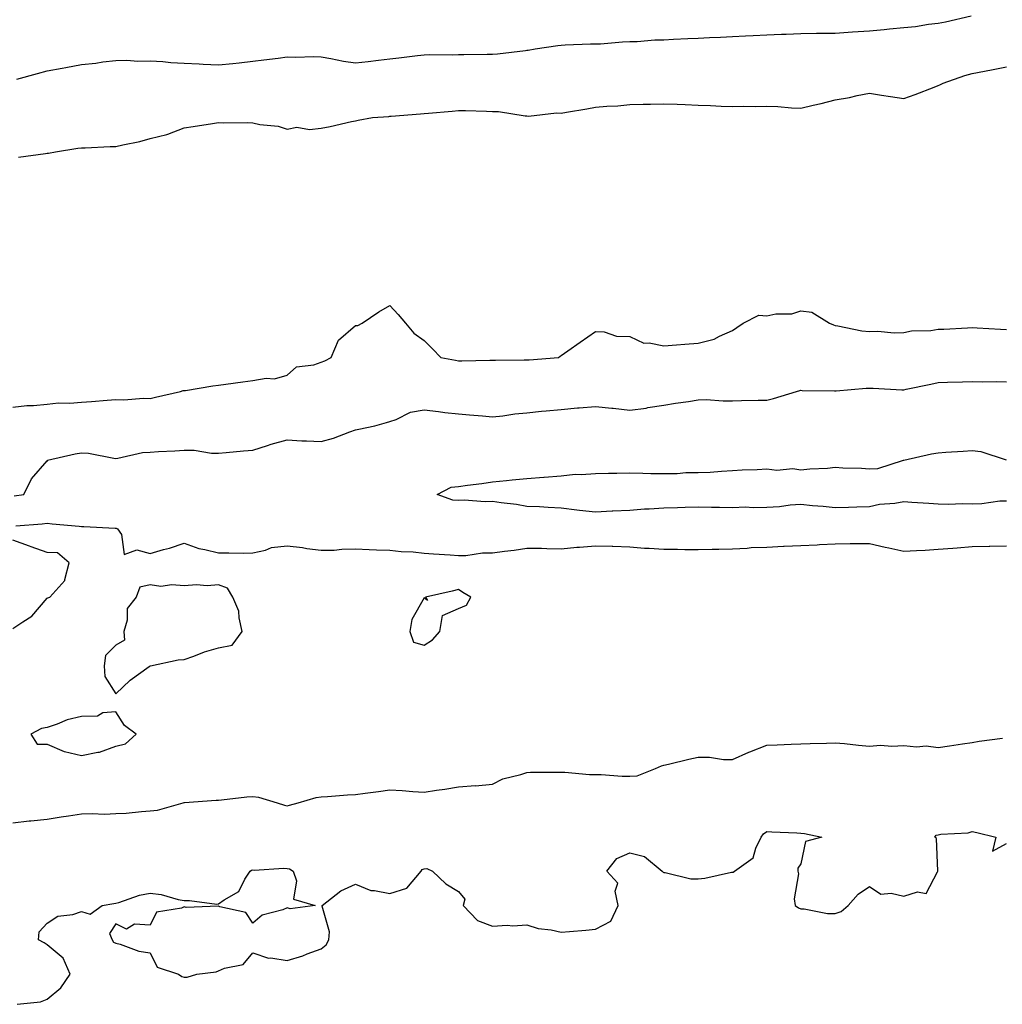
# Model space of a CAD drawing. Units: inches. Extents: x 947363 to 950003, y 7189658 to 7192298.
# Drawn here: x 948540 to 948827, y 7191403 to 7191690 of the extents above; entities that cross this region are included whole.
import ezdxf

# ---------------------------------------------------------------- set-up
doc = ezdxf.new("R2010")
doc.units = ezdxf.units.IN
doc.header["$MEASUREMENT"] = 0
doc.layers.add('Contour_94737189', color=7, linetype='Continuous', true_color=0x706211)

msp = doc.modelspace()

# ---------------------------------------------------------------- linework, layer by layer
at = {"layer": 'Contour_94737189'}
for points in [[(948539.19, 7191673.07, 3180), (948545.24, 7191674.73, 3180), (948548.05, 7191675.51, 3180), (948552.45, 7191676.33, 3180), (948553.46, 7191676.51, 3180), (948558.05, 7191677.37, 3180), (948562.22, 7191677.76, 3180), (948564.27, 7191678.15, 3180), (948568.05, 7191678.56, 3180), (948571.3, 7191678.68, 3180), (948574.49, 7191678.37, 3180), (948578.05, 7191678.44, 3180), (948581.75, 7191678.23, 3180), (948584.09, 7191677.97, 3180), (948588.05, 7191677.76, 3180), (948592.43, 7191677.55, 3180), (948593.59, 7191677.47, 3180), (948598.05, 7191677.25, 3180), (948602.27, 7191677.7, 3180), (948604.04, 7191677.92, 3180), (948608.05, 7191678.35, 3180), (948611.25, 7191678.72, 3180), (948615.42, 7191679.28, 3180), (948618.05, 7191679.62, 3180), (948620.48, 7191679.5, 3180), (948625.88, 7191679.75, 3180), (948628.05, 7191679.63, 3180), (948630.8, 7191679.17, 3180), (948634.49, 7191678.37, 3180), (948638.05, 7191677.84, 3180), (948641.7, 7191678.27, 3180), (948644.76, 7191678.62, 3180), (948648.05, 7191679.01, 3180), (948650.65, 7191679.32, 3180), (948656.1, 7191679.97, 3180), (948658.05, 7191680.2, 3180), (948659.68, 7191680.3, 3180), (948666.37, 7191680.24, 3180), (948668.05, 7191680.32, 3180), (948669.63, 7191680.34, 3180), (948676.49, 7191680.36, 3180), (948678.05, 7191680.38, 3180), (948679.47, 7191680.49, 3180), (948687.63, 7191681.49, 3180), (948688.05, 7191681.53, 3180), (948688.43, 7191681.53, 3180), (948690.42, 7191681.92, 3180), (948697.07, 7191682.9, 3180), (948698.05, 7191683.03, 3180), (948699.23, 7191683.09, 3180), (948706.59, 7191683.37, 3180), (948708.05, 7191683.44, 3180), (948709.58, 7191683.44, 3180), (948715.94, 7191684.03, 3180), (948718.05, 7191684.05, 3180), (948720.26, 7191684.13, 3180), (948725.43, 7191684.54, 3180), (948728.05, 7191684.63, 3180), (948730.88, 7191684.75, 3180), (948735.02, 7191684.95, 3180), (948738.05, 7191685.06, 3180), (948741.36, 7191685.22, 3180), (948744.58, 7191685.4, 3180), (948748.05, 7191685.55, 3180), (948751.86, 7191685.73, 3180), (948754.12, 7191685.85, 3180), (948758.05, 7191686.02, 3180), (948762.33, 7191686.2, 3180), (948763.7, 7191686.26, 3180), (948768.05, 7191686.43, 3180), (948772.61, 7191686.49, 3180), (948773.44, 7191686.53, 3180), (948778.05, 7191686.57, 3180), (948783.04, 7191686.9, 3180), (948783.06, 7191686.9, 3180), (948788.05, 7191687.25, 3180), (948792.35, 7191687.62, 3180), (948793.91, 7191687.78, 3180), (948798.05, 7191688.15, 3180), (948801.44, 7191688.52, 3180), (948805.28, 7191689.15, 3180), (948808.05, 7191689.48, 3180), (948810.18, 7191689.79, 3180), (948817.7, 7191691.57, 3180)], [(948539.64, 7191650.34, 3179), (948547.55, 7191651.41, 3179), (948548.05, 7191651.49, 3179), (948548.46, 7191651.51, 3179), (948550.45, 7191651.92, 3179), (948557, 7191652.97, 3179), (948558.05, 7191653.05, 3179), (948559.16, 7191653.03, 3179), (948566.46, 7191653.5, 3179), (948568.05, 7191653.5, 3179), (948570.13, 7191653.99, 3179), (948575.06, 7191654.91, 3179), (948578.05, 7191655.77, 3179), (948582.99, 7191656.98, 3179), (948583.23, 7191657.1, 3179), (948588.05, 7191658.87, 3179), (948590.65, 7191659.32, 3179), (948596.29, 7191660.16, 3179), (948598.05, 7191660.46, 3179), (948599.64, 7191660.34, 3179), (948606.59, 7191660.46, 3179), (948608.05, 7191660.32, 3179), (948610.14, 7191659.83, 3179), (948615.5, 7191659.36, 3179), (948618.05, 7191658.5, 3179), (948620.89, 7191659.07, 3179), (948624.58, 7191658.46, 3179), (948628.05, 7191658.81, 3179), (948630.63, 7191659.34, 3179), (948636.88, 7191660.75, 3179), (948638.05, 7191660.98, 3179), (948638.83, 7191661.14, 3179), (948642.99, 7191661.92, 3179), (948647.72, 7191662.25, 3179), (948648.05, 7191662.29, 3179), (948648.46, 7191662.33, 3179), (948657, 7191662.97, 3179), (948658.05, 7191663.09, 3179), (948659.36, 7191663.23, 3179), (948666.19, 7191663.78, 3179), (948668.05, 7191663.99, 3179), (948670.11, 7191663.97, 3179), (948676.25, 7191663.72, 3179), (948678.05, 7191663.7, 3179), (948679.79, 7191663.66, 3179), (948687.56, 7191662.41, 3179), (948688.05, 7191662.39, 3179), (948688.48, 7191662.35, 3179), (948696.72, 7191663.25, 3179), (948698.05, 7191663.17, 3179), (948699.56, 7191663.44, 3179), (948705.5, 7191664.46, 3179), (948708.05, 7191664.91, 3179), (948711.34, 7191665.2, 3179), (948714.6, 7191665.36, 3179), (948718.05, 7191665.71, 3179), (948721.95, 7191665.83, 3179), (948724.14, 7191665.83, 3179), (948728.05, 7191665.92, 3179), (948731.91, 7191665.77, 3179), (948734.26, 7191665.71, 3179), (948738.05, 7191665.55, 3179), (948741.59, 7191665.46, 3179), (948744.78, 7191665.18, 3179), (948748.05, 7191665.08, 3179), (948751.36, 7191665.24, 3179), (948754.87, 7191665.1, 3179), (948758.05, 7191665.26, 3179), (948761.3, 7191665.16, 3179), (948765.25, 7191664.73, 3179), (948768.05, 7191664.62, 3179), (948771.63, 7191665.49, 3179), (948773.95, 7191666.02, 3179), (948778.05, 7191667.1, 3179), (948782.19, 7191667.78, 3179), (948784.44, 7191668.31, 3179), (948788.05, 7191668.99, 3179), (948791.51, 7191668.46, 3179), (948794.22, 7191668.09, 3179), (948798.05, 7191667.49, 3179), (948801.37, 7191668.6, 3179), (948806.95, 7191670.81, 3179), (948808.05, 7191671.22, 3179), (948808.55, 7191671.43, 3179), (948809.56, 7191671.92, 3179), (948815.83, 7191674.13, 3179), (948818.05, 7191674.75, 3179), (948821.57, 7191675.44, 3179), (948824.09, 7191675.88, 3179), (948828.05, 7191676.71, 3179)], [(948538.05, 7191577.39, 3178), (948542.07, 7191577.9, 3178), (948544.01, 7191577.88, 3178), (948548.05, 7191578.29, 3178), (948551.37, 7191578.6, 3178), (948554.65, 7191578.52, 3178), (948558.05, 7191578.8, 3178), (948560.98, 7191578.99, 3178), (948565.55, 7191579.42, 3178), (948568.05, 7191579.6, 3178), (948570.45, 7191579.52, 3178), (948576.13, 7191580.01, 3178), (948578.05, 7191579.91, 3178), (948579.68, 7191580.28, 3178), (948586.92, 7191581.92, 3178), (948587.76, 7191582.21, 3178), (948588.05, 7191582.23, 3178), (948588.39, 7191582.25, 3178), (948596.38, 7191583.6, 3178), (948598.05, 7191583.76, 3178), (948600.19, 7191584.05, 3178), (948605.16, 7191584.81, 3178), (948608.05, 7191585.2, 3178), (948611.95, 7191585.83, 3178), (948614.34, 7191585.63, 3178), (948618.05, 7191586.69, 3178), (948620.82, 7191589.15, 3178), (948625.84, 7191589.71, 3178), (948628.05, 7191590.53, 3178), (948629.05, 7191590.92, 3178), (948630.88, 7191591.92, 3178), (948633.06, 7191596.9, 3178), (948638.05, 7191601.24, 3178), (948638.71, 7191601.26, 3178), (948639.96, 7191601.92, 3178), (948644.81, 7191605.16, 3178), (948648.05, 7191607.1, 3178), (948650.52, 7191604.4, 3178), (948652.66, 7191601.92, 3178), (948655.05, 7191598.93, 3178), (948658.05, 7191596.86, 3178), (948660.51, 7191594.38, 3178), (948662.95, 7191591.92, 3178), (948667.18, 7191591.06, 3178), (948668.05, 7191590.94, 3178), (948669.05, 7191590.92, 3178), (948677.25, 7191591.12, 3178), (948678.05, 7191591.1, 3178), (948678.86, 7191591.12, 3178), (948687.28, 7191591.16, 3178), (948688.05, 7191591.16, 3178), (948688.74, 7191591.24, 3178), (948697.23, 7191591.92, 3178), (948697.72, 7191592.25, 3178), (948698.05, 7191592.49, 3178), (948699.95, 7191593.81, 3178), (948703.6, 7191596.37, 3178), (948708.05, 7191599.44, 3178), (948710.61, 7191599.36, 3178), (948714.24, 7191598.11, 3178), (948718.05, 7191598.05, 3178), (948722.21, 7191596.08, 3178), (948723.76, 7191596.2, 3178), (948728.05, 7191595.28, 3178), (948731.68, 7191595.55, 3178), (948734.19, 7191595.77, 3178), (948738.05, 7191596.06, 3178), (948742.73, 7191597.25, 3178), (948744.25, 7191598.11, 3178), (948748.05, 7191599.75, 3178), (948749.29, 7191600.67, 3178), (948751.15, 7191601.92, 3178), (948755.76, 7191604.21, 3178), (948758.05, 7191604.07, 3178), (948760.72, 7191604.6, 3178), (948765.33, 7191604.65, 3178), (948768.05, 7191605.49, 3178), (948771.23, 7191605.1, 3178), (948776.36, 7191601.92, 3178), (948777.56, 7191601.43, 3178), (948778.05, 7191601.24, 3178), (948778.84, 7191601.14, 3178), (948785.82, 7191599.69, 3178), (948788.05, 7191599.46, 3178), (948790.45, 7191599.52, 3178), (948795.22, 7191599.09, 3178), (948798.05, 7191599.15, 3178), (948800.34, 7191599.62, 3178), (948805.92, 7191599.79, 3178), (948808.05, 7191600.12, 3178), (948809.78, 7191600.18, 3178), (948816.67, 7191600.55, 3178), (948818.05, 7191600.61, 3178), (948819.46, 7191600.51, 3178), (948826.26, 7191600.14, 3178), (948828.05, 7191600.03, 3178)], [(948538.43, 7191551.53, 3177), (948541.2, 7191551.92, 3177), (948543.47, 7191556.49, 3177), (948548.05, 7191561.76, 3177), (948548.23, 7191561.74, 3177), (948548.15, 7191561.92, 3177), (948556.19, 7191563.78, 3177), (948558.05, 7191564.09, 3177), (948560.08, 7191563.95, 3177), (948567.48, 7191562.49, 3177), (948568.05, 7191562.43, 3177), (948568.61, 7191562.47, 3177), (948575.87, 7191564.11, 3177), (948578.05, 7191564.21, 3177), (948580.54, 7191564.4, 3177), (948585.34, 7191564.63, 3177), (948588.05, 7191564.85, 3177), (948590.96, 7191564.83, 3177), (948596, 7191563.97, 3177), (948598.05, 7191563.95, 3177), (948600.29, 7191564.15, 3177), (948605.36, 7191564.62, 3177), (948608.05, 7191564.87, 3177), (948612.32, 7191566.2, 3177), (948613.39, 7191566.59, 3177), (948618.05, 7191567.82, 3177), (948622.39, 7191567.58, 3177), (948623.73, 7191567.6, 3177), (948628.05, 7191567.33, 3177), (948631.65, 7191568.31, 3177), (948636.35, 7191570.22, 3177), (948638.05, 7191570.79, 3177), (948639.03, 7191570.94, 3177), (948643.69, 7191571.92, 3177), (948647.03, 7191572.94, 3177), (948648.05, 7191573.23, 3177), (948649.93, 7191573.81, 3177), (948654.06, 7191575.9, 3177), (948658.05, 7191576.59, 3177), (948662.27, 7191576.14, 3177), (948664.11, 7191575.87, 3177), (948668.05, 7191575.4, 3177), (948671.27, 7191575.14, 3177), (948675.14, 7191574.83, 3177), (948678.05, 7191574.6, 3177), (948681.02, 7191574.89, 3177), (948684.5, 7191575.47, 3177), (948688.05, 7191575.77, 3177), (948692.33, 7191576.2, 3177), (948693.69, 7191576.28, 3177), (948698.05, 7191576.74, 3177), (948702.8, 7191577.17, 3177), (948703.32, 7191577.19, 3177), (948708.05, 7191577.56, 3177), (948712.86, 7191577.12, 3177), (948713.24, 7191577.1, 3177), (948718.05, 7191576.53, 3177), (948722.83, 7191577.13, 3177), (948723.38, 7191577.25, 3177), (948728.05, 7191577.94, 3177), (948731.4, 7191578.58, 3177), (948735.2, 7191579.07, 3177), (948738.05, 7191579.56, 3177), (948740.34, 7191579.63, 3177), (948745.33, 7191579.21, 3177), (948748.05, 7191579.26, 3177), (948750.7, 7191579.28, 3177), (948755.54, 7191579.42, 3177), (948758.05, 7191579.42, 3177), (948760.04, 7191579.93, 3177), (948766.78, 7191581.92, 3177), (948767.74, 7191582.23, 3177), (948768.05, 7191582.31, 3177), (948768.39, 7191582.27, 3177), (948777.78, 7191582.19, 3177), (948778.05, 7191582.17, 3177), (948778.31, 7191582.17, 3177), (948787.08, 7191582.9, 3177), (948788.05, 7191582.92, 3177), (948789.07, 7191582.94, 3177), (948797.51, 7191582.47, 3177), (948798.05, 7191582.47, 3177), (948798.76, 7191582.64, 3177), (948805.93, 7191584.05, 3177), (948808.05, 7191584.58, 3177), (948810.78, 7191584.65, 3177), (948815.19, 7191584.77, 3177), (948818.05, 7191584.87, 3177), (948820.91, 7191584.79, 3177), (948825.11, 7191584.87, 3177), (948828.05, 7191584.79, 3177)], [(948828.05, 7191549.99, 3176), (948826.1, 7191549.97, 3176), (948820.84, 7191549.13, 3176), (948818.05, 7191549.11, 3176), (948815.33, 7191549.21, 3176), (948811.02, 7191548.95, 3176), (948808.05, 7191549.03, 3176), (948805.37, 7191549.24, 3176), (948800.38, 7191549.58, 3176), (948798.05, 7191549.75, 3176), (948795.39, 7191549.26, 3176), (948790.97, 7191548.99, 3176), (948788.05, 7191548.27, 3176), (948784.32, 7191548.19, 3176), (948781.88, 7191548.09, 3176), (948778.05, 7191548.01, 3176), (948774.51, 7191548.38, 3176), (948771.36, 7191548.62, 3176), (948768.05, 7191548.93, 3176), (948764.92, 7191548.8, 3176), (948761.73, 7191548.25, 3176), (948758.05, 7191548.11, 3176), (948754.12, 7191547.99, 3176), (948751.81, 7191548.15, 3176), (948748.05, 7191548.01, 3176), (948744.25, 7191548.11, 3176), (948741.9, 7191548.07, 3176), (948738.05, 7191548.17, 3176), (948734.24, 7191548.11, 3176), (948732, 7191547.97, 3176), (948728.05, 7191547.92, 3176), (948723.74, 7191547.6, 3176), (948722.36, 7191547.6, 3176), (948718.05, 7191547.25, 3176), (948713.14, 7191547, 3176), (948712.96, 7191547, 3176), (948708.05, 7191546.72, 3176), (948703.38, 7191547.25, 3176), (948702.6, 7191547.37, 3176), (948698.05, 7191547.92, 3176), (948694.22, 7191548.09, 3176), (948691.71, 7191548.25, 3176), (948688.05, 7191548.42, 3176), (948685.06, 7191548.93, 3176), (948680.53, 7191549.44, 3176), (948678.05, 7191549.83, 3176), (948675.86, 7191549.73, 3176), (948669.78, 7191550.2, 3176), (948668.05, 7191550.1, 3176), (948666.41, 7191550.28, 3176), (948661.85, 7191551.92, 3176), (948665.92, 7191554.05, 3176), (948668.05, 7191554.22, 3176), (948670.75, 7191554.62, 3176), (948674.89, 7191555.08, 3176), (948678.05, 7191555.57, 3176), (948682.07, 7191555.94, 3176), (948683.74, 7191556.22, 3176), (948688.05, 7191556.55, 3176), (948693, 7191556.96, 3176), (948693.11, 7191556.98, 3176), (948698.05, 7191557.39, 3176), (948702.18, 7191557.78, 3176), (948703.88, 7191557.74, 3176), (948708.05, 7191558.05, 3176), (948711.87, 7191558.11, 3176), (948714.28, 7191558.15, 3176), (948718.05, 7191558.19, 3176), (948721.84, 7191558.13, 3176), (948724.2, 7191558.07, 3176), (948728.05, 7191558.01, 3176), (948731.93, 7191558.03, 3176), (948734.44, 7191558.31, 3176), (948738.05, 7191558.33, 3176), (948741.55, 7191558.42, 3176), (948744.87, 7191558.74, 3176), (948748.05, 7191558.85, 3176), (948750.9, 7191559.07, 3176), (948755.28, 7191559.15, 3176), (948758.05, 7191559.34, 3176), (948760.95, 7191559.03, 3176), (948765.62, 7191559.48, 3176), (948768.05, 7191559.05, 3176), (948770.63, 7191559.34, 3176), (948775.74, 7191559.62, 3176), (948778.05, 7191559.85, 3176), (948780.26, 7191559.71, 3176), (948785.67, 7191559.54, 3176), (948788.05, 7191559.4, 3176), (948790.44, 7191559.52, 3176), (948798.01, 7191561.92, 3176), (948798.05, 7191561.94, 3176), (948798.08, 7191561.94, 3176), (948806.16, 7191563.81, 3176), (948808.05, 7191564.09, 3176), (948810.35, 7191564.22, 3176), (948815.43, 7191564.54, 3176), (948818.05, 7191564.69, 3176), (948820.57, 7191564.44, 3176), (948827.97, 7191562, 3176)], [(948538.86, 7191542.74, 3176), (948546.59, 7191543.38, 3176), (948548.05, 7191543.54, 3176), (948549.49, 7191543.37, 3176), (948557.36, 7191542.62, 3176), (948558.05, 7191542.53, 3176), (948558.7, 7191542.58, 3176), (948567.9, 7191542.08, 3176), (948568.21, 7191542.08, 3176), (948568.59, 7191541.92, 3176), (948569.72, 7191540.26, 3176), (948570.47, 7191534.34, 3176), (948574.18, 7191535.79, 3176), (948578.05, 7191534.69, 3176), (948581.95, 7191535.81, 3176), (948583.72, 7191536.24, 3176), (948588.05, 7191537.66, 3176), (948592.26, 7191536.14, 3176), (948594.09, 7191535.87, 3176), (948598.05, 7191534.83, 3176), (948601.04, 7191534.91, 3176), (948605.2, 7191534.77, 3176), (948608.05, 7191534.85, 3176), (948611.74, 7191535.61, 3176), (948613.54, 7191536.43, 3176), (948618.05, 7191536.92, 3176), (948622.54, 7191536.41, 3176), (948623.8, 7191536.16, 3176), (948628.05, 7191535.61, 3176), (948631.8, 7191535.67, 3176), (948634.03, 7191535.94, 3176), (948638.05, 7191536, 3176), (948641.97, 7191535.85, 3176), (948644.2, 7191535.77, 3176), (948648.05, 7191535.61, 3176), (948651.36, 7191535.24, 3176), (948654.85, 7191535.12, 3176), (948658.05, 7191534.81, 3176), (948660.75, 7191534.62, 3176), (948665.69, 7191534.28, 3176), (948668.05, 7191534.11, 3176), (948670.26, 7191534.13, 3176), (948675.08, 7191534.89, 3176), (948678.05, 7191534.91, 3176), (948681.53, 7191535.4, 3176), (948684.29, 7191535.69, 3176), (948688.05, 7191536.26, 3176), (948692.34, 7191536.22, 3176), (948693.83, 7191536.14, 3176), (948698.05, 7191536.08, 3176), (948702.62, 7191536.49, 3176), (948703.41, 7191536.57, 3176), (948708.05, 7191536.96, 3176), (948712.92, 7191536.78, 3176), (948713.17, 7191536.8, 3176), (948718.05, 7191536.65, 3176), (948722.4, 7191536.28, 3176), (948723.72, 7191536.26, 3176), (948728.05, 7191535.92, 3176), (948732.04, 7191535.92, 3176), (948734.1, 7191535.87, 3176), (948738.05, 7191535.87, 3176), (948742.09, 7191535.96, 3176), (948744.04, 7191535.92, 3176), (948748.05, 7191536.04, 3176), (948752.34, 7191536.22, 3176), (948753.53, 7191536.43, 3176), (948758.05, 7191536.57, 3176), (948762.91, 7191536.78, 3176), (948763.18, 7191536.78, 3176), (948768.05, 7191537.04, 3176), (948772.73, 7191537.23, 3176), (948773.43, 7191537.31, 3176), (948778.05, 7191537.53, 3176), (948782.42, 7191537.56, 3176), (948783.69, 7191537.56, 3176), (948788.05, 7191537.6, 3176), (948792.64, 7191536.51, 3176), (948793.64, 7191536.33, 3176), (948798.05, 7191535.4, 3176), (948801.72, 7191535.59, 3176), (948804.28, 7191535.69, 3176), (948808.05, 7191535.9, 3176), (948812.38, 7191536.26, 3176), (948813.64, 7191536.33, 3176), (948818.05, 7191536.69, 3176), (948822.94, 7191536.82, 3176), (948823.16, 7191536.8, 3176), (948828.05, 7191536.96, 3176)], [(948538.05, 7191512.78, 3176), (948540.89, 7191514.77, 3176), (948543.56, 7191516.41, 3176), (948548.05, 7191521.63, 3176), (948548.26, 7191521.71, 3176), (948548.83, 7191521.92, 3176), (948553.2, 7191526.76, 3176), (948553.16, 7191527.04, 3176), (948554.42, 7191531.92, 3176), (948551, 7191534.87, 3176), (948548.05, 7191534.95, 3176), (948543.32, 7191536.65, 3176), (948542.92, 7191536.78, 3176), (948538.05, 7191538.58, 3176)], [(948538.05, 7191456.08, 3175), (948542.73, 7191456.61, 3175), (948543.3, 7191456.67, 3175), (948548.05, 7191457.19, 3175), (948552.16, 7191457.8, 3175), (948554.28, 7191458.15, 3175), (948558.05, 7191458.72, 3175), (948561.14, 7191458.83, 3175), (948564.78, 7191458.64, 3175), (948568.05, 7191458.76, 3175), (948571.08, 7191458.89, 3175), (948575.53, 7191459.4, 3175), (948578.05, 7191459.54, 3175), (948580.21, 7191459.77, 3175), (948587.68, 7191461.92, 3175), (948587.98, 7191461.98, 3175), (948588.05, 7191462, 3175), (948588.14, 7191462.02, 3175), (948597.31, 7191462.66, 3175), (948598.05, 7191462.72, 3175), (948598.92, 7191462.78, 3175), (948606.32, 7191463.64, 3175), (948608.05, 7191463.78, 3175), (948609.73, 7191463.6, 3175), (948615.21, 7191461.92, 3175), (948617.35, 7191461.22, 3175), (948618.05, 7191461.02, 3175), (948618.75, 7191461.22, 3175), (948621.29, 7191461.92, 3175), (948626.53, 7191463.44, 3175), (948628.05, 7191463.68, 3175), (948629.9, 7191463.78, 3175), (948635.73, 7191464.24, 3175), (948638.05, 7191464.34, 3175), (948640.86, 7191464.73, 3175), (948644.7, 7191465.26, 3175), (948648.05, 7191465.75, 3175), (948651.63, 7191465.49, 3175), (948654.75, 7191465.22, 3175), (948658.05, 7191464.99, 3175), (948661.71, 7191465.59, 3175), (948664.09, 7191465.88, 3175), (948668.05, 7191466.59, 3175), (948673.04, 7191466.92, 3175), (948673.06, 7191466.9, 3175), (948678.05, 7191467.39, 3175), (948681.04, 7191468.93, 3175), (948686.3, 7191470.16, 3175), (948688.05, 7191470.79, 3175), (948689.13, 7191470.83, 3175), (948696.99, 7191470.85, 3175), (948698.05, 7191470.88, 3175), (948699.09, 7191470.88, 3175), (948706.35, 7191470.22, 3175), (948709.76, 7191470.22, 3175), (948715.87, 7191469.73, 3175), (948718.05, 7191469.73, 3175), (948720.21, 7191469.77, 3175), (948725.62, 7191471.92, 3175), (948727.32, 7191472.66, 3175), (948728.05, 7191472.94, 3175), (948729.33, 7191473.21, 3175), (948735.29, 7191474.67, 3175), (948738.05, 7191475.22, 3175), (948741.36, 7191475.22, 3175), (948745.43, 7191474.54, 3175), (948748.05, 7191474.54, 3175), (948752.82, 7191476.69, 3175), (948753.13, 7191476.84, 3175), (948758.05, 7191478.74, 3175), (948761.12, 7191478.85, 3175), (948765.17, 7191479.03, 3175), (948768.05, 7191479.15, 3175), (948770.74, 7191479.22, 3175), (948775.5, 7191479.36, 3175), (948778.05, 7191479.44, 3175), (948780.76, 7191479.21, 3175), (948784.85, 7191478.72, 3175), (948788.05, 7191478.46, 3175), (948791.27, 7191478.7, 3175), (948794.54, 7191478.4, 3175), (948798.05, 7191478.6, 3175), (948801.72, 7191478.25, 3175), (948804.62, 7191478.5, 3175), (948808.05, 7191478.01, 3175), (948811.4, 7191478.56, 3175), (948815.22, 7191479.09, 3175), (948818.05, 7191479.54, 3175), (948820.1, 7191479.87, 3175), (948826.87, 7191480.75, 3175)], [(948539.24, 7191403.11, 3174), (948546.1, 7191403.87, 3174), (948548.05, 7191404.58, 3174), (948552.06, 7191407.92, 3174), (948554.71, 7191411.92, 3174), (948552.73, 7191416.59, 3174), (948548.05, 7191420.46, 3174), (948547.14, 7191421.02, 3174), (948545.5, 7191421.92, 3174), (948545.73, 7191424.24, 3174), (948548.05, 7191426.76, 3174), (948551.12, 7191428.85, 3174), (948555.48, 7191429.36, 3174), (948558.05, 7191430.24, 3174), (948560.55, 7191429.42, 3174), (948564.11, 7191431.92, 3174), (948567.46, 7191432.51, 3174), (948568.05, 7191432.6, 3174), (948568.97, 7191432.84, 3174), (948574.97, 7191435.01, 3174), (948578.05, 7191435.55, 3174), (948581.26, 7191435.12, 3174), (948586.29, 7191433.68, 3174), (948588.05, 7191433.38, 3174), (948589.55, 7191433.42, 3174), (948597.6, 7191432.37, 3174), (948598.05, 7191432.39, 3174), (948599.68, 7191433.56, 3174), (948603.95, 7191436.02, 3174), (948605.74, 7191439.6, 3174), (948607.25, 7191441.92, 3174), (948607.7, 7191442.27, 3174), (948608.05, 7191442.37, 3174), (948608.42, 7191442.29, 3174), (948617.15, 7191442.82, 3174), (948618.05, 7191442.72, 3174), (948618.79, 7191442.66, 3174), (948619.81, 7191441.92, 3174), (948620.79, 7191439.19, 3174), (948619.93, 7191433.81, 3174), (948626.24, 7191431.92, 3174), (948618.98, 7191431, 3174), (948618.05, 7191431.24, 3174), (948616.84, 7191430.71, 3174), (948610.83, 7191429.13, 3174), (948608.05, 7191426.84, 3174), (948606.06, 7191429.93, 3174), (948598.38, 7191431.59, 3174), (948598.05, 7191431.74, 3174), (948597.92, 7191431.8, 3174), (948588.56, 7191431.41, 3174), (948588.05, 7191431.51, 3174), (948587.27, 7191431.14, 3174), (948579.94, 7191430.03, 3174), (948578.05, 7191426.16, 3174), (948573.49, 7191426.47, 3174), (948571.21, 7191425.08, 3174), (948568.05, 7191426.59, 3174), (948566.23, 7191423.74, 3174), (948567.01, 7191421.92, 3174), (948567.35, 7191421.22, 3174), (948568.05, 7191420.96, 3174), (948569.29, 7191420.69, 3174), (948574.74, 7191418.6, 3174), (948578.05, 7191418.11, 3174), (948580.09, 7191413.95, 3174), (948586.32, 7191411.92, 3174), (948587.3, 7191411.18, 3174), (948588.05, 7191411, 3174), (948588.92, 7191411.04, 3174), (948591.67, 7191411.92, 3174), (948597.37, 7191412.6, 3174), (948598.05, 7191412.9, 3174), (948599.83, 7191413.7, 3174), (948605.21, 7191414.77, 3174), (948608.05, 7191418.17, 3174), (948612.65, 7191416.53, 3174), (948613.34, 7191416.63, 3174), (948618.05, 7191415.87, 3174), (948622.7, 7191417.27, 3174), (948623.93, 7191417.8, 3174), (948628.05, 7191419.3, 3174), (948629.51, 7191420.46, 3174), (948630.23, 7191421.92, 3174), (948630.4, 7191424.26, 3174), (948628.25, 7191431.72, 3174), (948628.27, 7191431.92, 3174), (948633.71, 7191436.26, 3174), (948638.05, 7191438.13, 3174), (948642.48, 7191436.35, 3174), (948643.59, 7191436.37, 3174), (948648.05, 7191435.42, 3174), (948652.98, 7191437, 3174), (948657.2, 7191441.92, 3174), (948657.51, 7191442.47, 3174), (948658.05, 7191442.68, 3174), (948658.87, 7191442.74, 3174), (948660.48, 7191441.92, 3174), (948664.42, 7191438.29, 3174), (948668.05, 7191436.06, 3174), (948669.95, 7191433.83, 3174), (948669.47, 7191431.92, 3174), (948673.68, 7191427.55, 3174), (948678.05, 7191425.94, 3174), (948682.33, 7191426.2, 3174), (948683.97, 7191426, 3174), (948688.05, 7191426.33, 3174), (948691.38, 7191425.24, 3174), (948695.14, 7191424.83, 3174), (948698.05, 7191424.15, 3174), (948700.53, 7191424.4, 3174), (948705.22, 7191424.75, 3174), (948708.05, 7191425.06, 3174), (948712.56, 7191427.41, 3174), (948714.68, 7191431.92, 3174), (948713.84, 7191436.12, 3174), (948714.58, 7191438.44, 3174), (948711.34, 7191441.92, 3174), (948714.29, 7191445.67, 3174), (948718.05, 7191447.35, 3174), (948722.35, 7191446.22, 3174), (948727.52, 7191441.92, 3174), (948727.83, 7191441.69, 3174), (948728.05, 7191441.55, 3174), (948728.42, 7191441.55, 3174), (948735.88, 7191439.75, 3174), (948738.05, 7191439.73, 3174), (948740.01, 7191439.97, 3174), (948747.79, 7191441.65, 3174), (948748.05, 7191441.69, 3174), (948748.26, 7191441.71, 3174), (948748.63, 7191441.92, 3174), (948754.09, 7191445.87, 3174), (948754.85, 7191448.72, 3174), (948756.45, 7191451.92, 3174), (948757.11, 7191452.86, 3174), (948758.05, 7191453.5, 3174), (948759.55, 7191453.42, 3174), (948766.85, 7191453.13, 3174), (948768.05, 7191453.07, 3174), (948769.05, 7191452.92, 3174), (948774.12, 7191451.92, 3174), (948769.33, 7191450.63, 3174), (948768.05, 7191444.13, 3174), (948767.12, 7191442.86, 3174), (948767.15, 7191441.92, 3174), (948767.34, 7191441.22, 3174), (948766.07, 7191433.91, 3174), (948766.32, 7191431.92, 3174), (948767.35, 7191431.22, 3174), (948768.05, 7191431, 3174), (948768.97, 7191431, 3174), (948775.75, 7191429.62, 3174), (948778.05, 7191429.63, 3174), (948779.78, 7191430.18, 3174), (948781.82, 7191431.92, 3174), (948784.74, 7191435.22, 3174), (948788.05, 7191437.51, 3174), (948791.37, 7191435.24, 3174), (948794.41, 7191435.57, 3174), (948798.05, 7191434.67, 3174), (948802.02, 7191435.9, 3174), (948804.54, 7191435.42, 3174), (948807.87, 7191441.74, 3174), (948808.01, 7191441.92, 3174), (948807.99, 7191441.98, 3174), (948807.62, 7191451.49, 3174), (948807.1, 7191451.92, 3174), (948807.55, 7191452.43, 3174), (948808.05, 7191452.58, 3174), (948808.89, 7191452.76, 3174), (948816.8, 7191453.17, 3174), (948818.05, 7191453.54, 3174), (948819.37, 7191453.23, 3174), (948824.88, 7191451.92, 3174), (948823.95, 7191447.82, 3174), (948828.05, 7191450.06, 3174)]]:
    msp.add_polyline3d(points, dxfattribs=at)
for points in [[(948578.05, 7191501.86, 3176), (948578.11, 7191501.86, 3176), (948578.24, 7191501.92, 3176), (948586.29, 7191503.68, 3176), (948588.05, 7191503.78, 3176), (948590.86, 7191504.73, 3176), (948593.96, 7191506.02, 3176), (948598.05, 7191507.15, 3176), (948602.07, 7191507.9, 3176), (948604.99, 7191511.92, 3176), (948604.04, 7191515.92, 3176), (948604, 7191517.88, 3176), (948602.25, 7191521.92, 3176), (948600.67, 7191524.54, 3176), (948598.05, 7191525.57, 3176), (948594.7, 7191525.28, 3176), (948591.61, 7191525.49, 3176), (948588.05, 7191525.24, 3176), (948584.42, 7191525.55, 3176), (948581.16, 7191525.03, 3176), (948578.05, 7191525.49, 3176), (948575.08, 7191524.89, 3176), (948573.97, 7191521.92, 3176), (948571.37, 7191518.6, 3176), (948571.39, 7191515.26, 3176), (948570.38, 7191511.92, 3176), (948570.63, 7191509.34, 3176), (948568.05, 7191507.88, 3176), (948565.05, 7191504.91, 3176), (948564.62, 7191501.92, 3176), (948564.91, 7191498.78, 3176), (948568.05, 7191493.76, 3176), (948572.22, 7191497.74, 3176), (948577.8, 7191501.67, 3176)], [(948658.05, 7191507.94, 3176), (948660.51, 7191509.46, 3176), (948662.6, 7191511.92, 3176), (948663.41, 7191516.55, 3176), (948668.05, 7191518.58, 3176), (948670.38, 7191519.6, 3176), (948671.65, 7191521.92, 3176), (948669.4, 7191523.27, 3176), (948668.05, 7191524.15, 3176), (948666.25, 7191523.72, 3176), (948658.43, 7191521.92, 3176), (948659.05, 7191520.92, 3176), (948658.05, 7191521.69, 3176), (948654.51, 7191515.46, 3176), (948653.87, 7191511.92, 3176), (948654.94, 7191508.81, 3176)], [(948568.05, 7191478.44, 3176), (948570.87, 7191479.09, 3176), (948573.98, 7191481.92, 3176), (948570.59, 7191484.46, 3176), (948568.05, 7191488.5, 3176), (948564.29, 7191488.17, 3176), (948562.77, 7191487.21, 3176), (948558.05, 7191487.1, 3176), (948553.87, 7191486.1, 3176), (948550.95, 7191484.83, 3176), (948548.05, 7191483.85, 3176), (948546.35, 7191483.62, 3176), (948543.26, 7191481.92, 3176), (948545.12, 7191478.99, 3176), (948548.05, 7191479.01, 3176), (948553.04, 7191476.9, 3176), (948553.06, 7191476.9, 3176), (948558.05, 7191475.69, 3176), (948562.84, 7191476.71, 3176), (948563.26, 7191476.71, 3176)]]:
    msp.add_polyline3d(points, close=True, dxfattribs=at)

doc.saveas('drawing.dxf')
